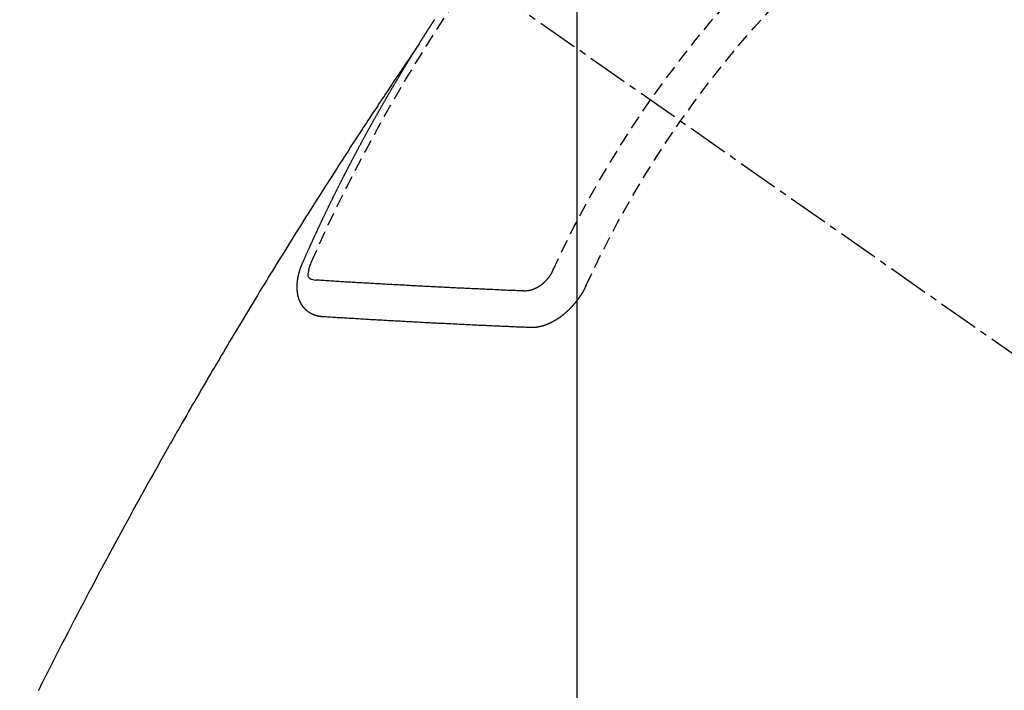
# Model space of a CAD drawing. Units: millimetres. Extents: x -109 to 26472, y -120 to 8847.
# Drawn here: x 16182 to 16200, y 6676 to 6688 of the extents above; entities that cross this region are included whole.
import ezdxf

# ---------------------------------------------------------------- set-up
doc = ezdxf.new("R2010")
doc.units = ezdxf.units.MM
doc.linetypes.add('CENTER2', pattern=[1.125, 0.75, -0.125, 0.125, -0.125])
doc.linetypes.add('HIDDEN', pattern=[0.375, 0.25, -0.125])
doc.layers.get('DEFPOINTS').update_dxf_attribs({"color": 146})
for name, color, linetype in [('150-機器', 8, 'Continuous'), ('160-文字', 254, 'Continuous'), ('166-寸法B', 11, 'Continuous')]:
    doc.layers.add(name, color=color, linetype=linetype)
doc.styles.add('KH001', font='txt')
doc.dimstyles.new('KH1xx015', dxfattribs={"dimscale": 10, "dimtxt": 3.8, "dimasz": 0.8, "dimexe": 0.3, "dimexo": 1.2, "dimgap": 0.5, "dimtad": 3, "dimdec": 1, "dimdsep": 46, "dimlunit": 6, "dimtxsty": 'KH001', "dimblk": 'DOT', "dimcen": 1, "dimdle": 1, "dimclrd": 256, "dimclre": 256, "dimclrt": 256, "dimadec": 0, "dimazin": 0, "dimtfac": 1, "dimtdec": 1, "dimtix": 1, "dimtmove": 2, "dimatfit": 3, "dimldrblk": 'CLOSEDBLANK', "dimfxl": 1, "dimtolj": 1, "dimtzin": 0, "dimlwd": -1, "dimlwe": -1, "dimarcsym": 0})
doc.dimstyles.new('KH1xx030', dxfattribs={"dimscale": 30, "dimtxt": 2, "dimasz": 0.6, "dimexe": 0.3, "dimexo": 1.2, "dimgap": 0.5, "dimtad": 3, "dimdec": 1, "dimdsep": 46, "dimlunit": 6, "dimtxsty": 'KH001', "dimblk": 'DOT', "dimcen": 1, "dimdle": 1, "dimclrd": 256, "dimclre": 256, "dimclrt": 256, "dimadec": 0, "dimazin": 0, "dimtfac": 1, "dimtdec": 1, "dimtix": 1, "dimtmove": 2, "dimatfit": 3, "dimldrblk": 'CLOSEDBLANK', "dimfxl": 1, "dimtolj": 1, "dimtzin": 0, "dimlwd": -1, "dimlwe": -1, "dimarcsym": 0})

# ---------------------------------------------------------------- blocks, each defined once
blk = doc.blocks.new('F402_H')
at = {"layer": '150-機器', "color": 13, "linetype": 'CENTER2'}
blk.add_line((0, 0), (-244.018, -170.863), dxfattribs=at)
at = {"layer": '150-機器', "color": 13, "linetype": 'HIDDEN'}
for points in [[(-217.087, -153.962), (-217.091, -153.956), (-217.095, -153.95), (-217.097, -153.945), (-217.101, -153.939), (-217.105, -153.933), (-217.109, -153.927), (-217.112, -153.922), (-217.116, -153.916), (-217.119, -153.91), (-217.123, -153.905), (-217.127, -153.9), (-217.13, -153.893), (-217.133, -153.888), (-217.137, -153.883), (-217.14, -153.876), (-217.144, -153.871), (-217.148, -153.866), (-217.151, -153.859), (-217.155, -153.854), (-217.159, -153.849), (-217.162, -153.842), (-217.166, -153.837), (-217.169, -153.832), (-217.172, -153.826), (-217.176, -153.82), (-217.18, -153.815), (-217.183, -153.809), (-217.187, -153.803), (-217.19, -153.798), (-217.194, -153.792), (-217.198, -153.786), (-217.201, -153.781), (-217.204, -153.775), (-217.208, -153.769), (-217.212, -153.763), (-217.215, -153.758), (-217.219, -153.752), (-217.223, -153.746), (-217.226, -153.742), (-217.229, -153.735), (-217.233, -153.73), (-217.237, -153.725), (-217.24, -153.718), (-217.244, -153.713), (-217.248, -153.707), (-217.252, -153.702), (-217.255, -153.696), (-217.259, -153.69), (-217.262, -153.685), (-217.265, -153.679), (-217.269, -153.673), (-217.273, -153.668), (-217.277, -153.662), (-217.28, -153.656), (-217.283, -153.651), (-217.287, -153.646), (-217.291, -153.639), (-217.295, -153.634), (-217.298, -153.629), (-217.302, -153.623), (-217.305, -153.617), (-217.309, -153.612), (-217.313, -153.606), (-217.317, -153.6), (-217.319, -153.595), (-217.323, -153.589), (-217.327, -153.583), (-217.331, -153.578), (-217.334, -153.572), (-217.338, -153.566), (-217.342, -153.561), (-217.345, -153.556), (-217.349, -153.55), (-217.353, -153.544), (-217.357, -153.538), (-217.36, -153.533), (-217.363, -153.527), (-217.367, -153.521), (-217.371, -153.516), (-217.375, -153.511)], [(-217.091, -153.956), (-217.048, -154.02), (-217.004, -154.085), (-216.961, -154.149), (-216.918, -154.213), (-216.888, -154.257), (-216.859, -154.301), (-216.829, -154.345), (-216.8, -154.389), (-216.783, -154.414), (-216.766, -154.439), (-216.749, -154.465), (-216.732, -154.49), (-216.715, -154.515), (-216.698, -154.54), (-216.681, -154.565), (-216.664, -154.59), (-216.651, -154.609), (-216.639, -154.628), (-216.626, -154.646), (-216.614, -154.665), (-216.588, -154.703), (-216.563, -154.741), (-216.538, -154.779), (-216.512, -154.817), (-216.5, -154.836), (-216.487, -154.855), (-216.474, -154.874), (-216.462, -154.893), (-216.445, -154.918), (-216.428, -154.943), (-216.412, -154.968), (-216.395, -154.993), (-216.378, -155.019), (-216.362, -155.044), (-216.345, -155.07), (-216.328, -155.095), (-216.291, -155.152), (-216.253, -155.209), (-216.216, -155.265), (-216.178, -155.322), (-216.149, -155.366), (-216.12, -155.411), (-216.091, -155.455), (-216.062, -155.499), (-216.041, -155.532), (-216.02, -155.564), (-215.998, -155.597), (-215.977, -155.629), (-215.928, -155.704), (-215.879, -155.779), (-215.83, -155.854), (-215.782, -155.93), (-215.728, -156.012), (-215.675, -156.095), (-215.622, -156.178), (-215.569, -156.26), (-215.52, -156.337), (-215.471, -156.413), (-215.422, -156.489), (-215.373, -156.565), (-215.312, -156.661), (-215.251, -156.756), (-215.19, -156.852), (-215.13, -156.948), (-215.09, -157.012), (-215.049, -157.075), (-215.009, -157.139), (-214.969, -157.203), (-214.925, -157.273), (-214.881, -157.344), (-214.837, -157.414), (-214.793, -157.484), (-214.749, -157.554), (-214.706, -157.625), (-214.662, -157.695), (-214.618, -157.766), (-214.571, -157.842), (-214.523, -157.919), (-214.476, -157.996), (-214.429, -158.073), (-214.393, -158.13), (-214.358, -158.188), (-214.322, -158.245), (-214.287, -158.303), (-214.244, -158.374), (-214.2, -158.444), (-214.157, -158.515), (-214.115, -158.586), (-214.072, -158.656), (-214.029, -158.727), (-213.986, -158.797), (-213.944, -158.868), (-213.901, -158.938), (-213.859, -159.009), (-213.816, -159.08), (-213.774, -159.15), (-213.731, -159.221), (-213.689, -159.292), (-213.647, -159.363), (-213.605, -159.434), (-213.566, -159.498), (-213.528, -159.563), (-213.49, -159.627), (-213.452, -159.691), (-213.422, -159.743), (-213.391, -159.794), (-213.361, -159.845), (-213.33, -159.897), (-213.292, -159.961), (-213.255, -160.025), (-213.217, -160.09), (-213.179, -160.154), (-213.134, -160.231), (-213.089, -160.309), (-213.044, -160.386), (-212.999, -160.464), (-212.962, -160.528), (-212.924, -160.593), (-212.887, -160.657), (-212.85, -160.722), (-212.809, -160.793), (-212.769, -160.864), (-212.728, -160.935), (-212.687, -161.006), (-212.662, -161.051), (-212.636, -161.096), (-212.61, -161.141), (-212.584, -161.186), (-212.559, -161.232), (-212.533, -161.277), (-212.507, -161.322), (-212.482, -161.368), (-212.409, -161.497), (-212.336, -161.626), (-212.263, -161.755), (-212.191, -161.884), (-212.14, -161.975), (-212.09, -162.065), (-212.04, -162.156), (-211.989, -162.246), (-211.911, -162.388), (-211.833, -162.531), (-211.754, -162.673), (-211.676, -162.815), (-211.603, -162.951), (-211.529, -163.086), (-211.456, -163.222), (-211.383, -163.358), (-211.337, -163.442), (-211.292, -163.526), (-211.247, -163.61), (-211.202, -163.694), (-211.154, -163.785), (-211.106, -163.875), (-211.058, -163.966), (-211.01, -164.057), (-210.959, -164.154), (-210.909, -164.251), (-210.858, -164.347), (-210.807, -164.444), (-210.747, -164.56), (-210.686, -164.677), (-210.626, -164.793), (-210.566, -164.909), (-210.509, -165.019), (-210.453, -165.129), (-210.396, -165.239), (-210.34, -165.349), (-210.298, -165.433), (-210.255, -165.517), (-210.213, -165.601), (-210.17, -165.685), (-210.141, -165.743), (-210.112, -165.801), (-210.083, -165.859)], [(-214.943, -157.995), (-214.948, -157.985), (-214.951, -157.977), (-214.955, -157.968), (-214.958, -157.96), (-214.962, -157.952), (-214.967, -157.943), (-214.97, -157.934), (-214.974, -157.926), (-214.977, -157.917), (-214.981, -157.909), (-214.985, -157.9), (-214.989, -157.891), (-214.993, -157.883), (-214.996, -157.874), (-215, -157.866), (-215.004, -157.857), (-215.008, -157.849), (-215.011, -157.84), (-215.015, -157.832), (-215.019, -157.822), (-215.023, -157.814), (-215.027, -157.806), (-215.03, -157.797), (-215.034, -157.789), (-215.039, -157.78), (-215.042, -157.772), (-215.046, -157.763), (-215.049, -157.755), (-215.053, -157.745), (-215.058, -157.737), (-215.061, -157.729), (-215.065, -157.72), (-215.068, -157.712), (-215.073, -157.703), (-215.077, -157.695), (-215.08, -157.686), (-215.084, -157.678), (-215.089, -157.669), (-215.092, -157.66), (-215.096, -157.652), (-215.1, -157.644), (-215.104, -157.635), (-215.108, -157.626), (-215.111, -157.618), (-215.116, -157.61), (-215.12, -157.601), (-215.123, -157.592), (-215.127, -157.584), (-215.132, -157.575), (-215.135, -157.566), (-215.139, -157.558), (-215.143, -157.55), (-215.147, -157.541), (-215.15, -157.532), (-215.155, -157.524), (-215.158, -157.516), (-215.162, -157.506), (-215.167, -157.498), (-215.17, -157.49), (-215.174, -157.481), (-215.179, -157.473), (-215.182, -157.464), (-215.186, -157.456), (-215.191, -157.447), (-215.194, -157.438), (-215.198, -157.43), (-215.203, -157.421), (-215.206, -157.413), (-215.21, -157.404), (-215.214, -157.396), (-215.218, -157.387), (-215.222, -157.378), (-215.226, -157.371), (-215.23, -157.361), (-215.234, -157.353), (-215.238, -157.345), (-215.242, -157.335), (-215.246, -157.328), (-215.25, -157.319), (-215.253, -157.311), (-215.258, -157.302), (-215.262, -157.293), (-215.266, -157.285), (-215.27, -157.276), (-215.274, -157.268), (-215.278, -157.26), (-215.282, -157.25), (-215.286, -157.242), (-215.29, -157.234), (-215.294, -157.225), (-215.298, -157.217), (-215.302, -157.208), (-215.307, -157.199), (-215.31, -157.191), (-215.315, -157.183), (-215.319, -157.174), (-215.322, -157.165), (-215.326, -157.157), (-215.331, -157.148), (-215.335, -157.14), (-215.338, -157.132), (-215.343, -157.123), (-215.347, -157.114), (-215.35, -157.106), (-215.355, -157.097), (-215.359, -157.089), (-215.363, -157.081), (-215.367, -157.071), (-215.371, -157.063), (-215.375, -157.055), (-215.38, -157.046), (-215.383, -157.038), (-215.388, -157.029), (-215.392, -157.02), (-215.396, -157.013), (-215.4, -157.003), (-215.405, -156.995), (-215.408, -156.987), (-215.413, -156.978), (-215.417, -156.97), (-215.421, -156.962), (-215.425, -156.952), (-215.429, -156.944), (-215.433, -156.935), (-215.438, -156.927), (-215.441, -156.919), (-215.446, -156.91), (-215.45, -156.901), (-215.454, -156.893), (-215.458, -156.884), (-215.462, -156.876), (-215.466, -156.867), (-215.471, -156.859), (-215.474, -156.851), (-215.479, -156.842), (-215.483, -156.833), (-215.488, -156.825), (-215.491, -156.816), (-215.495, -156.808), (-215.5, -156.799), (-215.504, -156.791), (-215.509, -156.782), (-215.512, -156.774), (-215.517, -156.766), (-215.521, -156.756), (-215.525, -156.748), (-215.529, -156.739), (-215.533, -156.731), (-215.538, -156.723), (-215.542, -156.714), (-215.546, -156.706), (-215.55, -156.697), (-215.555, -156.689), (-215.559, -156.681), (-215.563, -156.672), (-215.567, -156.664), (-215.571, -156.654), (-215.576, -156.646), (-215.58, -156.638), (-215.584, -156.629), (-215.589, -156.621), (-215.593, -156.612), (-215.597, -156.604), (-215.602, -156.595), (-215.605, -156.587), (-215.61, -156.579), (-215.614, -156.57), (-215.618, -156.562), (-215.623, -156.553), (-215.627, -156.544), (-215.631, -156.536), (-215.636, -156.528), (-215.639, -156.519), (-215.644, -156.51), (-215.649, -156.503), (-215.653, -156.493), (-215.657, -156.485), (-215.662, -156.477), (-215.665, -156.468), (-215.67, -156.459), (-215.675, -156.451), (-215.678, -156.443), (-215.683, -156.434), (-215.687, -156.426), (-215.691, -156.417), (-215.696, -156.409), (-215.701, -156.4), (-215.704, -156.392), (-215.709, -156.383), (-215.713, -156.375), (-215.718, -156.366), (-215.722, -156.358), (-215.726, -156.35), (-215.73, -156.341), (-215.735, -156.333), (-215.74, -156.324), (-215.744, -156.316), (-215.748, -156.307), (-215.752, -156.299), (-215.757, -156.29), (-215.761, -156.282), (-215.766, -156.273), (-215.77, -156.265), (-215.775, -156.256), (-215.778, -156.248), (-215.783, -156.239), (-215.788, -156.231), (-215.792, -156.223), (-215.796, -156.214), (-215.8, -156.206), (-215.805, -156.197), (-215.81, -156.189), (-215.814, -156.18), (-215.818, -156.172), (-215.823, -156.163), (-215.827, -156.155), (-215.831, -156.146), (-215.836, -156.138), (-215.841, -156.129), (-215.845, -156.121), (-215.849, -156.112), (-215.853, -156.104), (-215.858, -156.095), (-215.863, -156.087), (-215.867, -156.079), (-215.871, -156.07), (-215.876, -156.061), (-215.88, -156.054), (-215.885, -156.045), (-215.889, -156.037), (-215.893, -156.028), (-215.898, -156.02), (-215.903, -156.011), (-215.907, -156.003), (-215.912, -155.994), (-215.915, -155.986), (-215.92, -155.977), (-215.925, -155.969), (-215.93, -155.96), (-215.934, -155.952), (-215.939, -155.944), (-215.942, -155.935), (-215.947, -155.926), (-215.952, -155.918), (-215.957, -155.91), (-215.961, -155.902), (-215.966, -155.893), (-215.97, -155.884), (-215.974, -155.876), (-215.979, -155.867), (-215.983, -155.859), (-215.988, -155.85), (-215.993, -155.842), (-215.998, -155.834), (-216.002, -155.826), (-216.006, -155.817), (-216.01, -155.809), (-216.015, -155.8), (-216.02, -155.792), (-216.024, -155.783), (-216.029, -155.775), (-216.034, -155.767), (-216.038, -155.759), (-216.043, -155.75), (-216.047, -155.741), (-216.051, -155.733), (-216.056, -155.724), (-216.061, -155.716), (-216.065, -155.707), (-216.07, -155.699), (-216.075, -155.691), (-216.079, -155.683), (-216.084, -155.674), (-216.088, -155.666), (-216.093, -155.657), (-216.098, -155.648), (-216.102, -155.64), (-216.106, -155.631), (-216.111, -155.623), (-216.116, -155.615), (-216.12, -155.607), (-216.125, -155.598), (-216.129, -155.59), (-216.134, -155.581), (-216.139, -155.572), (-216.143, -155.565), (-216.148, -155.556), (-216.153, -155.548), (-216.158, -155.539), (-216.162, -155.531), (-216.167, -155.522), (-216.171, -155.515), (-216.176, -155.506), (-216.181, -155.497), (-216.185, -155.489), (-216.19, -155.48), (-216.194, -155.472), (-216.199, -155.464), (-216.204, -155.456), (-216.209, -155.447), (-216.214, -155.438), (-216.218, -155.43), (-216.223, -155.422), (-216.227, -155.414), (-216.232, -155.405), (-216.236, -155.397), (-216.241, -155.388), (-216.246, -155.38), (-216.25, -155.372), (-216.255, -155.363), (-216.26, -155.355), (-216.265, -155.346), (-216.269, -155.338), (-216.274, -155.33), (-216.279, -155.321), (-216.283, -155.313), (-216.288, -155.304), (-216.292, -155.296), (-216.297, -155.287), (-216.302, -155.279), (-216.306, -155.271), (-216.312, -155.263), (-216.317, -155.255), (-216.321, -155.246), (-216.326, -155.237), (-216.331, -155.229), (-216.336, -155.221), (-216.34, -155.213), (-216.345, -155.204), (-216.35, -155.195), (-216.354, -155.187), (-216.359, -155.179), (-216.363, -155.171), (-216.369, -155.162), (-216.374, -155.154), (-216.378, -155.146), (-216.383, -155.137), (-216.387, -155.129), (-216.392, -155.12), (-216.397, -155.112), (-216.402, -155.104), (-216.406, -155.095), (-216.412, -155.088), (-216.417, -155.079), (-216.421, -155.07), (-216.426, -155.062), (-216.431, -155.053), (-216.435, -155.046), (-216.44, -155.037), (-216.446, -155.029), (-216.45, -155.021), (-216.455, -155.012), (-216.46, -155.003), (-216.464, -154.995), (-216.469, -154.987), (-216.473, -154.979), (-216.479, -154.97), (-216.484, -154.962), (-216.488, -154.954), (-216.493, -154.945), (-216.498, -154.937), (-216.502, -154.928), (-216.508, -154.92), (-216.512, -154.912), (-216.517, -154.904), (-216.522, -154.895), (-216.527, -154.887), (-216.532, -154.879), (-216.537, -154.871), (-216.542, -154.862), (-216.546, -154.853), (-216.551, -154.845), (-216.557, -154.837), (-216.561, -154.828), (-216.566, -154.82), (-216.571, -154.812), (-216.576, -154.804), (-216.581, -154.796), (-216.586, -154.787), (-216.59, -154.779), (-216.595, -154.77), (-216.601, -154.762), (-216.605, -154.754), (-216.61, -154.745), (-216.615, -154.737), (-216.62, -154.729), (-216.625, -154.721), (-216.63, -154.712), (-216.634, -154.704), (-216.64, -154.696), (-216.644, -154.688), (-216.649, -154.679), (-216.654, -154.67), (-216.659, -154.663), (-216.664, -154.654), (-216.669, -154.645), (-216.674, -154.638), (-216.679, -154.629), (-216.684, -154.621), (-216.688, -154.613), (-216.694, -154.605), (-216.699, -154.596), (-216.703, -154.588), (-216.709, -154.58), (-216.714, -154.571), (-216.718, -154.563), (-216.723, -154.554), (-216.728, -154.547), (-216.733, -154.538), (-216.738, -154.529), (-216.743, -154.522), (-216.748, -154.513), (-216.753, -154.505), (-216.758, -154.497), (-216.763, -154.489), (-216.768, -154.48), (-216.773, -154.472), (-216.778, -154.464), (-216.783, -154.455), (-216.788, -154.448), (-216.793, -154.439), (-216.798, -154.43), (-216.803, -154.423), (-216.808, -154.414), (-216.813, -154.405), (-216.818, -154.398), (-216.823, -154.389), (-216.828, -154.381), (-216.833, -154.373), (-216.838, -154.364), (-216.843, -154.356), (-216.848, -154.348), (-216.853, -154.34), (-216.858, -154.331), (-216.863, -154.323), (-216.868, -154.315), (-216.873, -154.307), (-216.878, -154.299), (-216.883, -154.29), (-216.888, -154.282), (-216.893, -154.274), (-216.898, -154.266), (-216.904, -154.257), (-216.908, -154.25), (-216.913, -154.241), (-216.919, -154.233), (-216.923, -154.225), (-216.929, -154.216), (-216.934, -154.208), (-216.94, -154.2), (-216.944, -154.192), (-216.949, -154.183), (-216.955, -154.175), (-216.959, -154.167), (-216.965, -154.159), (-216.97, -154.15), (-216.975, -154.143), (-216.98, -154.134), (-216.985, -154.126), (-216.99, -154.118), (-216.995, -154.11), (-217, -154.101), (-217.005, -154.093), (-217.01, -154.085), (-217.015, -154.076), (-217.02, -154.069), (-217.025, -154.06), (-217.031, -154.052), (-217.036, -154.043), (-217.041, -154.036), (-217.046, -154.027), (-217.052, -154.019), (-217.056, -154.011), (-217.062, -154.003), (-217.067, -153.994), (-217.072, -153.987), (-217.077, -153.978), (-217.082, -153.97), (-217.087, -153.962)], [(-215.31, -158.977), (-215.308, -158.977), (-215.306, -158.976), (-215.303, -158.976), (-215.301, -158.976), (-215.298, -158.976), (-215.295, -158.975), (-215.293, -158.975), (-215.291, -158.975), (-215.288, -158.975), (-215.286, -158.975), (-215.284, -158.974), (-215.281, -158.974), (-215.279, -158.973), (-215.276, -158.973), (-215.274, -158.973), (-215.271, -158.973), (-215.269, -158.973), (-215.266, -158.972), (-215.264, -158.971), (-215.262, -158.971), (-215.26, -158.971), (-215.257, -158.971), (-215.255, -158.97), (-215.252, -158.969), (-215.249, -158.97), (-215.247, -158.969), (-215.245, -158.969), (-215.243, -158.969), (-215.24, -158.968), (-215.237, -158.968), (-215.235, -158.967), (-215.233, -158.967), (-215.231, -158.966), (-215.229, -158.965), (-215.226, -158.965), (-215.224, -158.964), (-215.222, -158.964), (-215.22, -158.964), (-215.217, -158.963), (-215.214, -158.962), (-215.213, -158.961), (-215.211, -158.961), (-215.208, -158.961), (-215.205, -158.96), (-215.203, -158.959), (-215.201, -158.958), (-215.199, -158.958), (-215.197, -158.958), (-215.194, -158.957), (-215.192, -158.955), (-215.19, -158.955), (-215.188, -158.955), (-215.185, -158.954), (-215.183, -158.953), (-215.181, -158.952), (-215.179, -158.952), (-215.176, -158.95), (-215.174, -158.95), (-215.173, -158.949), (-215.17, -158.949), (-215.167, -158.948), (-215.166, -158.947), (-215.164, -158.946), (-215.162, -158.945), (-215.159, -158.944), (-215.157, -158.944), (-215.155, -158.943), (-215.153, -158.942), (-215.15, -158.941), (-215.148, -158.94), (-215.147, -158.939), (-215.144, -158.939), (-215.142, -158.937), (-215.14, -158.937), (-215.138, -158.936), (-215.136, -158.935), (-215.133, -158.934), (-215.132, -158.933), (-215.13, -158.932), (-215.128, -158.931), (-215.125, -158.93), (-215.123, -158.929), (-215.122, -158.928), (-215.119, -158.928), (-215.117, -158.926), (-215.115, -158.925), (-215.113, -158.924), (-215.111, -158.923), (-215.109, -158.921), (-215.107, -158.921), (-215.105, -158.92), (-215.104, -158.919), (-215.101, -158.917), (-215.099, -158.917), (-215.097, -158.916), (-215.096, -158.915), (-215.093, -158.913), (-215.091, -158.912), (-215.089, -158.911), (-215.088, -158.91), (-215.085, -158.908), (-215.084, -158.907), (-215.082, -158.906), (-215.08, -158.906), (-215.077, -158.904), (-215.076, -158.903), (-215.074, -158.902), (-215.072, -158.901), (-215.07, -158.899), (-215.068, -158.898), (-215.067, -158.897), (-215.064, -158.895), (-215.063, -158.894), (-215.061, -158.893), (-215.059, -158.892), (-215.057, -158.89), (-215.055, -158.889), (-215.054, -158.888), (-215.052, -158.886), (-215.05, -158.885), (-215.048, -158.884), (-215.046, -158.882), (-215.045, -158.881), (-215.042, -158.88), (-215.041, -158.878), (-215.039, -158.877), (-215.037, -158.876), (-215.035, -158.874), (-215.034, -158.872), (-215.032, -158.871), (-215.031, -158.87), (-215.028, -158.868), (-215.026, -158.867), (-215.025, -158.865), (-215.024, -158.864), (-215.021, -158.862), (-215.02, -158.861), (-215.018, -158.86), (-215.017, -158.858), (-215.015, -158.856), (-215.013, -158.855), (-215.011, -158.854), (-215.01, -158.852), (-215.008, -158.851), (-215.006, -158.849), (-215.005, -158.847), (-215.003, -158.846), (-215.001, -158.845), (-215, -158.843), (-214.998, -158.841), (-214.997, -158.84), (-214.995, -158.838), (-214.993, -158.837), (-214.992, -158.835), (-214.99, -158.834), (-214.989, -158.832), (-214.987, -158.83), (-214.986, -158.828), (-214.984, -158.827), (-214.983, -158.826), (-214.981, -158.823), (-214.979, -158.822), (-214.978, -158.82), (-214.976, -158.819), (-214.975, -158.817), (-214.973, -158.814), (-214.972, -158.813), (-214.971, -158.811), (-214.969, -158.81), (-214.967, -158.808), (-214.966, -158.806), (-214.965, -158.804), (-214.963, -158.802), (-214.962, -158.801), (-214.96, -158.799), (-214.959, -158.797), (-214.957, -158.796), (-214.956, -158.794), (-214.955, -158.792), (-214.953, -158.79), (-214.952, -158.788), (-214.951, -158.786), (-214.949, -158.784), (-214.948, -158.783), (-214.947, -158.781), (-214.945, -158.779), (-214.944, -158.777), (-214.942, -158.775), (-214.941, -158.773), (-214.94, -158.772), (-214.938, -158.769), (-214.937, -158.767), (-214.936, -158.765), (-214.934, -158.764), (-214.933, -158.762), (-214.932, -158.76), (-214.93, -158.757), (-214.929, -158.755), (-214.928, -158.754), (-214.927, -158.752), (-214.926, -158.75), (-214.925, -158.748), (-214.924, -158.746), (-214.922, -158.743), (-214.921, -158.741), (-214.92, -158.739), (-214.919, -158.737), (-214.918, -158.735), (-214.917, -158.733), (-214.916, -158.731), (-214.915, -158.729), (-214.913, -158.727), (-214.912, -158.725), (-214.911, -158.723), (-214.91, -158.721), (-214.909, -158.719), (-214.908, -158.717), (-214.907, -158.714), (-214.906, -158.712), (-214.905, -158.71), (-214.904, -158.708), (-214.902, -158.706), (-214.901, -158.704), (-214.9, -158.701), (-214.899, -158.699), (-214.898, -158.697), (-214.897, -158.695), (-214.897, -158.692), (-214.896, -158.691), (-214.895, -158.689), (-214.894, -158.687), (-214.893, -158.684), (-214.892, -158.682), (-214.891, -158.68), (-214.891, -158.677), (-214.889, -158.675), (-214.888, -158.673), (-214.887, -158.67), (-214.886, -158.668), (-214.886, -158.665), (-214.884, -158.663), (-214.883, -158.661), (-214.883, -158.658), (-214.882, -158.656), (-214.881, -158.654), (-214.88, -158.652), (-214.88, -158.649), (-214.879, -158.647), (-214.878, -158.644), (-214.877, -158.642), (-214.877, -158.639), (-214.876, -158.638), (-214.875, -158.635), (-214.874, -158.633), (-214.874, -158.631), (-214.873, -158.629), (-214.873, -158.626), (-214.872, -158.624), (-214.871, -158.621), (-214.871, -158.618), (-214.87, -158.616), (-214.869, -158.614), (-214.869, -158.611), (-214.868, -158.609), (-214.867, -158.606), (-214.867, -158.603), (-214.866, -158.601), (-214.865, -158.599), (-214.865, -158.596), (-214.864, -158.594), (-214.864, -158.592), (-214.863, -158.589), (-214.863, -158.586), (-214.862, -158.584), (-214.861, -158.581), (-214.861, -158.579), (-214.86, -158.576), (-214.859, -158.574), (-214.86, -158.572), (-214.859, -158.569), (-214.859, -158.566), (-214.858, -158.563), (-214.858, -158.56), (-214.857, -158.558), (-214.856, -158.556), (-214.857, -158.554), (-214.856, -158.551), (-214.856, -158.548), (-214.855, -158.545), (-214.855, -158.542), (-214.854, -158.54), (-214.854, -158.537), (-214.854, -158.535), (-214.853, -158.532), (-214.853, -158.529), (-214.852, -158.526), (-214.853, -158.524), (-214.852, -158.521), (-214.852, -158.519), (-214.851, -158.516), (-214.852, -158.514), (-214.851, -158.511), (-214.851, -158.508), (-214.85, -158.505), (-214.85, -158.503), (-214.85, -158.5), (-214.85, -158.497), (-214.849, -158.495), (-214.849, -158.492), (-214.849, -158.49), (-214.848, -158.487), (-214.849, -158.485), (-214.849, -158.481), (-214.848, -158.478), (-214.848, -158.476), (-214.848, -158.473), (-214.848, -158.471), (-214.847, -158.468), (-214.848, -158.465), (-214.848, -158.462), (-214.847, -158.459), (-214.847, -158.457), (-214.847, -158.454), (-214.847, -158.451), (-214.847, -158.448), (-214.847, -158.446), (-214.846, -158.443), (-214.847, -158.44), (-214.847, -158.437), (-214.847, -158.435), (-214.847, -158.432), (-214.847, -158.428), (-214.847, -158.426), (-214.846, -158.424), (-214.847, -158.42), (-214.847, -158.418), (-214.846, -158.415), (-214.847, -158.412), (-214.847, -158.409), (-214.847, -158.407), (-214.847, -158.403), (-214.848, -158.401), (-214.847, -158.398), (-214.847, -158.395), (-214.847, -158.393), (-214.848, -158.389), (-214.848, -158.387), (-214.847, -158.384), (-214.848, -158.381), (-214.848, -158.378), (-214.849, -158.375), (-214.848, -158.372), (-214.849, -158.369), (-214.849, -158.367), (-214.85, -158.364), (-214.849, -158.361), (-214.85, -158.358), (-214.849, -158.355), (-214.85, -158.352), (-214.851, -158.35), (-214.851, -158.346), (-214.851, -158.344), (-214.851, -158.34), (-214.851, -158.338), (-214.852, -158.335), (-214.852, -158.332), (-214.852, -158.329), (-214.853, -158.326), (-214.853, -158.324), (-214.853, -158.32), (-214.854, -158.318), (-214.854, -158.314), (-214.854, -158.312), (-214.855, -158.309), (-214.855, -158.305), (-214.855, -158.303), (-214.856, -158.3), (-214.856, -158.296), (-214.857, -158.294), (-214.858, -158.291), (-214.858, -158.288), (-214.858, -158.285), (-214.859, -158.282), (-214.859, -158.279), (-214.859, -158.277), (-214.86, -158.274), (-214.86, -158.27), (-214.861, -158.268), (-214.861, -158.265), (-214.862, -158.262), (-214.862, -158.258), (-214.863, -158.256), (-214.864, -158.253), (-214.864, -158.249), (-214.865, -158.246), (-214.865, -158.244), (-214.866, -158.241), (-214.867, -158.238), (-214.867, -158.234), (-214.868, -158.231), (-214.868, -158.229), (-214.869, -158.226), (-214.869, -158.223), (-214.87, -158.22), (-214.871, -158.217), (-214.871, -158.214), (-214.872, -158.211), (-214.873, -158.208), (-214.873, -158.205), (-214.874, -158.202), (-214.875, -158.199), (-214.876, -158.196), (-214.876, -158.193), (-214.877, -158.19), (-214.878, -158.187), (-214.878, -158.184), (-214.879, -158.181), (-214.88, -158.178), (-214.881, -158.175), (-214.882, -158.172), (-214.882, -158.169), (-214.883, -158.166), (-214.884, -158.163), (-214.885, -158.16), (-214.886, -158.157), (-214.886, -158.154), (-214.887, -158.151), (-214.888, -158.148), (-214.889, -158.145), (-214.89, -158.142), (-214.891, -158.139), (-214.891, -158.136), (-214.892, -158.133), (-214.893, -158.13), (-214.895, -158.127), (-214.895, -158.124), (-214.896, -158.121), (-214.897, -158.118), (-214.898, -158.115), (-214.899, -158.112), (-214.9, -158.109), (-214.901, -158.106), (-214.902, -158.103), (-214.903, -158.1), (-214.903, -158.097), (-214.905, -158.093), (-214.906, -158.09), (-214.907, -158.087), (-214.908, -158.085), (-214.909, -158.082), (-214.91, -158.079), (-214.911, -158.076), (-214.912, -158.073), (-214.913, -158.069), (-214.915, -158.067), (-214.916, -158.063), (-214.917, -158.06), (-214.918, -158.057), (-214.919, -158.054), (-214.921, -158.052), (-214.921, -158.049), (-214.922, -158.046), (-214.924, -158.042), (-214.926, -158.039), (-214.926, -158.036), (-214.927, -158.033), (-214.928, -158.03), (-214.93, -158.028), (-214.931, -158.024), (-214.932, -158.021), (-214.933, -158.018), (-214.935, -158.015), (-214.936, -158.012), (-214.937, -158.009), (-214.938, -158.006), (-214.94, -158.003), (-214.941, -158), (-214.942, -157.997), (-214.943, -157.995)], [(-215.106, -157.969), (-215.098, -157.988), (-215.091, -158.008), (-215.083, -158.028), (-215.076, -158.049), (-215.072, -158.061), (-215.068, -158.074), (-215.064, -158.087), (-215.061, -158.1), (-215.057, -158.119), (-215.054, -158.137), (-215.051, -158.157), (-215.048, -158.176), (-215.045, -158.189), (-215.043, -158.201), (-215.043, -158.213), (-215.044, -158.225), (-215.049, -158.238), (-215.058, -158.249), (-215.068, -158.26), (-215.08, -158.269), (-215.106, -158.283), (-215.133, -158.293), (-215.162, -158.299), (-215.191, -158.303)], [(-219.547, -158.129), (-219.544, -158.132), (-219.543, -158.136), (-219.542, -158.139), (-219.54, -158.142), (-219.538, -158.146), (-219.536, -158.149), (-219.535, -158.152), (-219.534, -158.156), (-219.531, -158.16), (-219.53, -158.162), (-219.528, -158.166), (-219.526, -158.169), (-219.524, -158.173), (-219.522, -158.176), (-219.521, -158.179), (-219.519, -158.183), (-219.517, -158.186), (-219.515, -158.19), (-219.513, -158.193), (-219.511, -158.195), (-219.509, -158.199), (-219.507, -158.202), (-219.505, -158.206), (-219.503, -158.209), (-219.501, -158.212), (-219.498, -158.216), (-219.497, -158.218), (-219.495, -158.222), (-219.493, -158.225), (-219.49, -158.228), (-219.488, -158.232), (-219.486, -158.235), (-219.484, -158.238), (-219.482, -158.241), (-219.48, -158.244), (-219.477, -158.247), (-219.475, -158.25), (-219.473, -158.254), (-219.47, -158.256), (-219.467, -158.26), (-219.465, -158.263), (-219.463, -158.265), (-219.461, -158.269), (-219.459, -158.272), (-219.456, -158.275), (-219.453, -158.278), (-219.451, -158.281), (-219.448, -158.284), (-219.446, -158.286), (-219.444, -158.29), (-219.441, -158.292), (-219.439, -158.296), (-219.436, -158.299), (-219.433, -158.302), (-219.431, -158.305), (-219.428, -158.307), (-219.426, -158.31), (-219.423, -158.313), (-219.421, -158.316), (-219.418, -158.319), (-219.415, -158.322), (-219.413, -158.324), (-219.41, -158.326), (-219.407, -158.33), (-219.404, -158.332), (-219.401, -158.335), (-219.399, -158.338), (-219.396, -158.34), (-219.393, -158.343), (-219.39, -158.346), (-219.388, -158.348), (-219.385, -158.351), (-219.382, -158.353), (-219.379, -158.356), (-219.377, -158.358), (-219.373, -158.361), (-219.371, -158.364), (-219.368, -158.367), (-219.366, -158.369), (-219.362, -158.371), (-219.359, -158.374), (-219.357, -158.376), (-219.354, -158.379), (-219.351, -158.381), (-219.348, -158.383), (-219.345, -158.386), (-219.342, -158.387), (-219.338, -158.39), (-219.335, -158.393), (-219.333, -158.394), (-219.33, -158.397), (-219.327, -158.399), (-219.323, -158.401), (-219.32, -158.404), (-219.318, -158.406), (-219.314, -158.408), (-219.311, -158.41), (-219.308, -158.412), (-219.305, -158.414), (-219.302, -158.416), (-219.299, -158.418), (-219.295, -158.42), (-219.293, -158.422), (-219.289, -158.424), (-219.286, -158.426), (-219.283, -158.428), (-219.28, -158.43), (-219.276, -158.432), (-219.274, -158.433), (-219.27, -158.436), (-219.267, -158.437), (-219.263, -158.44), (-219.26, -158.441), (-219.258, -158.443), (-219.254, -158.444), (-219.25, -158.446), (-219.248, -158.448), (-219.244, -158.449), (-219.241, -158.451), (-219.237, -158.453), (-219.235, -158.455), (-219.231, -158.456), (-219.228, -158.457), (-219.225, -158.459), (-219.221, -158.46), (-219.218, -158.461), (-219.215, -158.463), (-219.211, -158.465), (-219.208, -158.467), (-219.205, -158.468), (-219.201, -158.469), (-219.198, -158.47), (-219.195, -158.472), (-219.191, -158.473), (-219.189, -158.474), (-219.185, -158.475), (-219.182, -158.476), (-219.178, -158.477), (-219.175, -158.479), (-219.172, -158.48), (-219.168, -158.481), (-219.166, -158.482), (-219.162, -158.483), (-219.159, -158.484), (-219.155, -158.485), (-219.152, -158.486), (-219.149, -158.487), (-219.145, -158.488), (-219.143, -158.489), (-219.139, -158.49), (-219.136, -158.49), (-219.132, -158.491), (-219.129, -158.493), (-219.126, -158.493), (-219.122, -158.494), (-219.119, -158.494), (-219.116, -158.496), (-219.113, -158.496), (-219.109, -158.496), (-219.106, -158.497), (-219.103, -158.498), (-219.1, -158.498), (-219.096, -158.499), (-219.094, -158.5), (-219.09, -158.5), (-219.087, -158.5), (-219.084, -158.501), (-219.08, -158.501), (-219.077, -158.502), (-219.074, -158.502), (-219.071, -158.502), (-219.068, -158.503), (-219.065, -158.503), (-219.062, -158.503), (-219.058, -158.503), (-219.056, -158.503), (-219.052, -158.503), (-219.049, -158.504), (-219.046, -158.504), (-219.043, -158.503), (-219.041, -158.504), (-219.037, -158.504), (-219.034, -158.504), (-219.031, -158.503), (-219.028, -158.504), (-219.025, -158.504), (-219.023, -158.504), (-219.019, -158.503), (-219.016, -158.503), (-219.013, -158.503), (-219.01, -158.502)], [(-220.167, -158.391), (-220.166, -158.394), (-220.164, -158.398), (-220.162, -158.401), (-220.161, -158.404), (-220.159, -158.407), (-220.158, -158.411), (-220.156, -158.413), (-220.155, -158.416), (-220.153, -158.42), (-220.152, -158.423), (-220.151, -158.426), (-220.149, -158.429), (-220.147, -158.433), (-220.146, -158.435), (-220.144, -158.439), (-220.142, -158.441), (-220.141, -158.445), (-220.139, -158.448), (-220.138, -158.452), (-220.136, -158.454), (-220.135, -158.458), (-220.133, -158.46), (-220.131, -158.464), (-220.13, -158.467), (-220.128, -158.47), (-220.127, -158.473), (-220.124, -158.476), (-220.123, -158.479), (-220.121, -158.482), (-220.12, -158.485), (-220.118, -158.489), (-220.116, -158.491), (-220.115, -158.495), (-220.113, -158.497), (-220.111, -158.501), (-220.11, -158.504), (-220.107, -158.507), (-220.105, -158.51), (-220.104, -158.513), (-220.102, -158.517), (-220.1, -158.519), (-220.099, -158.523), (-220.097, -158.525), (-220.095, -158.529), (-220.093, -158.531), (-220.092, -158.535), (-220.089, -158.538), (-220.088, -158.541), (-220.085, -158.544), (-220.084, -158.546), (-220.082, -158.55), (-220.08, -158.553), (-220.078, -158.556), (-220.076, -158.559), (-220.074, -158.562), (-220.073, -158.565), (-220.071, -158.568), (-220.069, -158.571), (-220.066, -158.574), (-220.065, -158.577), (-220.062, -158.58), (-220.061, -158.583), (-220.059, -158.586), (-220.057, -158.59), (-220.055, -158.592), (-220.053, -158.595), (-220.051, -158.598), (-220.049, -158.601), (-220.047, -158.604), (-220.045, -158.607), (-220.043, -158.61), (-220.041, -158.613), (-220.039, -158.616), (-220.037, -158.618), (-220.035, -158.622), (-220.032, -158.625), (-220.031, -158.627), (-220.028, -158.631), (-220.026, -158.634), (-220.024, -158.636), (-220.022, -158.64), (-220.02, -158.642), (-220.018, -158.645), (-220.016, -158.649), (-220.014, -158.651), (-220.012, -158.654), (-220.01, -158.657), (-220.008, -158.66), (-220.005, -158.663), (-220.004, -158.666), (-220.001, -158.668), (-219.999, -158.671), (-219.997, -158.674), (-219.994, -158.677), (-219.993, -158.68), (-219.99, -158.683), (-219.989, -158.686), (-219.986, -158.689), (-219.983, -158.691), (-219.981, -158.694), (-219.979, -158.697), (-219.977, -158.7), (-219.975, -158.703), (-219.972, -158.706), (-219.97, -158.708), (-219.968, -158.711), (-219.966, -158.714), (-219.963, -158.716), (-219.961, -158.72), (-219.959, -158.722), (-219.957, -158.725), (-219.954, -158.727), (-219.952, -158.731), (-219.95, -158.733), (-219.948, -158.736), (-219.945, -158.739), (-219.943, -158.741), (-219.941, -158.745), (-219.938, -158.747), (-219.936, -158.75), (-219.934, -158.753), (-219.931, -158.755), (-219.929, -158.758), (-219.927, -158.76), (-219.924, -158.763), (-219.923, -158.766), (-219.919, -158.769), (-219.917, -158.772), (-219.915, -158.774), (-219.912, -158.777), (-219.911, -158.779), (-219.908, -158.782), (-219.906, -158.785), (-219.903, -158.787), (-219.901, -158.79), (-219.898, -158.792), (-219.896, -158.796), (-219.893, -158.798), (-219.891, -158.801), (-219.888, -158.803), (-219.886, -158.806), (-219.883, -158.808), (-219.881, -158.811), (-219.879, -158.813), (-219.876, -158.816), (-219.874, -158.818), (-219.871, -158.821), (-219.869, -158.823), (-219.867, -158.827), (-219.864, -158.828), (-219.861, -158.831), (-219.859, -158.834), (-219.856, -158.836), (-219.854, -158.839), (-219.851, -158.841), (-219.849, -158.843), (-219.847, -158.847), (-219.844, -158.849), (-219.842, -158.852), (-219.839, -158.854), (-219.836, -158.856), (-219.834, -158.859), (-219.831, -158.861), (-219.829, -158.863), (-219.826, -158.866), (-219.824, -158.869), (-219.821, -158.871), (-219.818, -158.873), (-219.816, -158.876), (-219.813, -158.878), (-219.81, -158.881), (-219.808, -158.883), (-219.806, -158.885), (-219.803, -158.888), (-219.8, -158.89), (-219.797, -158.893), (-219.796, -158.895), (-219.793, -158.898), (-219.79, -158.9), (-219.787, -158.901), (-219.784, -158.904), (-219.782, -158.906), (-219.78, -158.909), (-219.777, -158.911), (-219.774, -158.913), (-219.771, -158.916), (-219.769, -158.918), (-219.766, -158.92), (-219.763, -158.922), (-219.761, -158.925), (-219.758, -158.927), (-219.756, -158.929), (-219.753, -158.931), (-219.75, -158.934), (-219.748, -158.936), (-219.745, -158.938), (-219.742, -158.94), (-219.739, -158.942), (-219.737, -158.944), (-219.734, -158.947), (-219.731, -158.949), (-219.729, -158.95), (-219.726, -158.952), (-219.723, -158.955), (-219.721, -158.957), (-219.718, -158.959), (-219.715, -158.961), (-219.712, -158.963), (-219.71, -158.965), (-219.707, -158.967), (-219.704, -158.97), (-219.702, -158.972), (-219.699, -158.974), (-219.697, -158.975), (-219.694, -158.978), (-219.691, -158.98), (-219.689, -158.982), (-219.685, -158.983), (-219.683, -158.985), (-219.68, -158.988), (-219.677, -158.99), (-219.674, -158.992), (-219.672, -158.993), (-219.669, -158.995), (-219.666, -158.997), (-219.663, -158.999), (-219.66, -159.001), (-219.658, -159.003), (-219.655, -159.005), (-219.652, -159.006), (-219.649, -159.008), (-219.647, -159.01), (-219.644, -159.012), (-219.641, -159.015), (-219.638, -159.016), (-219.635, -159.018), (-219.633, -159.02), (-219.63, -159.022), (-219.627, -159.023), (-219.624, -159.025), (-219.622, -159.027), (-219.619, -159.028), (-219.616, -159.03), (-219.613, -159.032), (-219.611, -159.034), (-219.608, -159.035), (-219.605, -159.037), (-219.603, -159.039), (-219.599, -159.04), (-219.597, -159.042), (-219.594, -159.044), (-219.591, -159.045), (-219.588, -159.047), (-219.586, -159.049), (-219.582, -159.05), (-219.58, -159.052), (-219.576, -159.053), (-219.574, -159.055), (-219.571, -159.057), (-219.568, -159.058), (-219.566, -159.06), (-219.562, -159.061), (-219.56, -159.063), (-219.558, -159.064), (-219.554, -159.066), (-219.552, -159.068), (-219.548, -159.069), (-219.546, -159.071), (-219.543, -159.072), (-219.541, -159.073), (-219.537, -159.074), (-219.535, -159.076), (-219.531, -159.078), (-219.529, -159.08), (-219.525, -159.081), (-219.524, -159.082), (-219.52, -159.083), (-219.518, -159.085), (-219.514, -159.086), (-219.512, -159.087), (-219.509, -159.089), (-219.506, -159.091), (-219.503, -159.092), (-219.501, -159.093), (-219.498, -159.094), (-219.495, -159.096), (-219.492, -159.098), (-219.489, -159.098), (-219.487, -159.1), (-219.483, -159.101), (-219.481, -159.102), (-219.478, -159.104), (-219.475, -159.105), (-219.473, -159.106), (-219.469, -159.107), (-219.467, -159.108), (-219.464, -159.11), (-219.461, -159.111), (-219.459, -159.112), (-219.455, -159.113), (-219.453, -159.114), (-219.45, -159.116), (-219.447, -159.117), (-219.444, -159.117), (-219.441, -159.119), (-219.439, -159.12), (-219.435, -159.121), (-219.433, -159.122), (-219.43, -159.123), (-219.427, -159.124), (-219.425, -159.126), (-219.422, -159.126), (-219.418, -159.128), (-219.416, -159.128), (-219.413, -159.13), (-219.41, -159.13), (-219.407, -159.132), (-219.404, -159.132), (-219.402, -159.133), (-219.399, -159.135), (-219.396, -159.135), (-219.393, -159.136), (-219.391, -159.138), (-219.388, -159.138), (-219.385, -159.139), (-219.382, -159.14), (-219.38, -159.141), (-219.377, -159.142), (-219.374, -159.143), (-219.371, -159.143), (-219.368, -159.144), (-219.366, -159.146), (-219.363, -159.146), (-219.36, -159.147), (-219.357, -159.148), (-219.354, -159.148), (-219.351, -159.149), (-219.349, -159.151), (-219.346, -159.151), (-219.343, -159.152), (-219.34, -159.152), (-219.338, -159.153), (-219.334, -159.154), (-219.332, -159.154), (-219.33, -159.155), (-219.327, -159.156), (-219.324, -159.156), (-219.321, -159.157), (-219.318, -159.158), (-219.315, -159.159), (-219.312, -159.159), (-219.31, -159.16), (-219.307, -159.16), (-219.305, -159.161), (-219.302, -159.162), (-219.299, -159.162), (-219.296, -159.163), (-219.294, -159.163), (-219.291, -159.164), (-219.288, -159.164), (-219.285, -159.165), (-219.283, -159.165), (-219.28, -159.166), (-219.277, -159.166), (-219.274, -159.167), (-219.271, -159.167), (-219.269, -159.168), (-219.266, -159.168), (-219.263, -159.169), (-219.26, -159.169), (-219.258, -159.17), (-219.255, -159.17), (-219.252, -159.171), (-219.25, -159.172), (-219.248, -159.171), (-219.245, -159.172), (-219.241, -159.172), (-219.239, -159.172), (-219.236, -159.173), (-219.233, -159.173), (-219.231, -159.173), (-219.228, -159.173), (-219.225, -159.174), (-219.223, -159.174), (-219.22, -159.174), (-219.218, -159.175), (-219.215, -159.175), (-219.212, -159.175), (-219.21, -159.175), (-219.207, -159.176), (-219.204, -159.176), (-219.202, -159.176), (-219.199, -159.176), (-219.197, -159.176), (-219.194, -159.176), (-219.192, -159.177), (-219.189, -159.176), (-219.186, -159.177), (-219.184, -159.176), (-219.181, -159.177), (-219.179, -159.176), (-219.176, -159.177), (-219.174, -159.177), (-219.171, -159.177), (-219.169, -159.177), (-219.166, -159.177), (-219.163, -159.176), (-219.16, -159.177), (-219.158, -159.176), (-219.155, -159.177), (-219.153, -159.177), (-219.15, -159.177), (-219.148, -159.177), (-219.145, -159.177), (-219.142, -159.176)], [(-219.01, -158.502), (-218.981, -158.501), (-218.951, -158.5), (-218.921, -158.499), (-218.891, -158.498), (-218.862, -158.497), (-218.832, -158.496), (-218.803, -158.494), (-218.773, -158.493), (-218.743, -158.492), (-218.714, -158.491), (-218.684, -158.489), (-218.654, -158.488), (-218.624, -158.486), (-218.595, -158.485), (-218.565, -158.484), (-218.536, -158.483), (-218.506, -158.481), (-218.476, -158.48), (-218.446, -158.478), (-218.416, -158.477), (-218.387, -158.476), (-218.357, -158.475), (-218.327, -158.473), (-218.297, -158.472), (-218.268, -158.47), (-218.238, -158.469), (-218.208, -158.467), (-218.178, -158.466), (-218.149, -158.465), (-218.118, -158.463), (-218.089, -158.462), (-218.059, -158.461), (-218.03, -158.459), (-217.999, -158.458), (-217.97, -158.456), (-217.94, -158.455), (-217.91, -158.453), (-217.88, -158.452), (-217.85, -158.45), (-217.819, -158.45), (-217.79, -158.449), (-217.759, -158.447), (-217.73, -158.446), (-217.7, -158.444), (-217.67, -158.443), (-217.64, -158.441), (-217.61, -158.44), (-217.58, -158.438), (-217.55, -158.437), (-217.52, -158.435), (-217.49, -158.434), (-217.46, -158.432), (-217.43, -158.431), (-217.4, -158.429), (-217.37, -158.428), (-217.341, -158.426), (-217.31, -158.425), (-217.281, -158.423), (-217.25, -158.421), (-217.22, -158.42), (-217.19, -158.418), (-217.16, -158.417), (-217.13, -158.415), (-217.1, -158.414), (-217.069, -158.412), (-217.04, -158.411), (-217.009, -158.409), (-216.98, -158.408), (-216.949, -158.406), (-216.919, -158.404), (-216.889, -158.403), (-216.859, -158.401), (-216.829, -158.399), (-216.799, -158.398), (-216.769, -158.396), (-216.738, -158.394), (-216.708, -158.392), (-216.678, -158.391), (-216.648, -158.389), (-216.618, -158.388), (-216.587, -158.386), (-216.558, -158.385), (-216.527, -158.383), (-216.497, -158.381), (-216.466, -158.379), (-216.436, -158.377), (-216.406, -158.376), (-216.376, -158.374), (-216.346, -158.373), (-216.315, -158.371), (-216.285, -158.369), (-216.254, -158.367), (-216.225, -158.366), (-216.194, -158.364), (-216.164, -158.362), (-216.134, -158.361), (-216.103, -158.359), (-216.073, -158.357), (-216.043, -158.355), (-216.012, -158.353), (-215.982, -158.352), (-215.951, -158.35), (-215.921, -158.348), (-215.891, -158.347), (-215.861, -158.345), (-215.831, -158.343), (-215.8, -158.341), (-215.77, -158.339), (-215.739, -158.338), (-215.709, -158.336), (-215.679, -158.334), (-215.648, -158.332), (-215.617, -158.33), (-215.587, -158.328), (-215.556, -158.326), (-215.526, -158.324), (-215.495, -158.323), (-215.465, -158.321), (-215.435, -158.319), (-215.404, -158.317), (-215.374, -158.315), (-215.344, -158.313), (-215.314, -158.311), (-215.282, -158.309), (-215.252, -158.307), (-215.222, -158.305), (-215.191, -158.303)], [(-219.142, -159.176), (-219.112, -159.175), (-219.083, -159.174), (-219.053, -159.173), (-219.024, -159.171), (-218.994, -159.171), (-218.964, -159.17), (-218.934, -159.168), (-218.904, -159.167), (-218.874, -159.166), (-218.845, -159.164), (-218.815, -159.163), (-218.785, -159.161), (-218.755, -159.16), (-218.726, -159.159), (-218.696, -159.158), (-218.667, -159.156), (-218.636, -159.155), (-218.606, -159.154), (-218.576, -159.153), (-218.546, -159.151), (-218.516, -159.15), (-218.487, -159.149), (-218.457, -159.147), (-218.427, -159.146), (-218.397, -159.144), (-218.367, -159.143), (-218.337, -159.141), (-218.308, -159.14), (-218.277, -159.138), (-218.247, -159.138), (-218.218, -159.137), (-218.187, -159.135), (-218.158, -159.134), (-218.127, -159.132), (-218.098, -159.131), (-218.068, -159.129), (-218.038, -159.128), (-218.008, -159.126), (-217.978, -159.125), (-217.948, -159.123), (-217.918, -159.122), (-217.888, -159.12), (-217.857, -159.119), (-217.828, -159.118), (-217.797, -159.116), (-217.768, -159.115), (-217.737, -159.113), (-217.708, -159.112), (-217.677, -159.11), (-217.648, -159.109), (-217.617, -159.107), (-217.587, -159.105), (-217.557, -159.104), (-217.527, -159.102), (-217.497, -159.101), (-217.467, -159.099), (-217.437, -159.098), (-217.407, -159.097), (-217.376, -159.095), (-217.346, -159.094), (-217.316, -159.092), (-217.286, -159.09), (-217.255, -159.089), (-217.226, -159.087), (-217.195, -159.086), (-217.165, -159.084), (-217.135, -159.083), (-217.105, -159.081), (-217.075, -159.079), (-217.044, -159.077), (-217.015, -159.076), (-216.984, -159.074), (-216.954, -159.072), (-216.923, -159.071), (-216.893, -159.07), (-216.863, -159.068), (-216.833, -159.067), (-216.802, -159.065), (-216.772, -159.063), (-216.741, -159.061), (-216.712, -159.06), (-216.681, -159.058), (-216.651, -159.056), (-216.621, -159.055), (-216.59, -159.053), (-216.56, -159.051), (-216.529, -159.049), (-216.499, -159.047), (-216.469, -159.046), (-216.439, -159.044), (-216.409, -159.042), (-216.378, -159.041), (-216.348, -159.039), (-216.317, -159.038), (-216.286, -159.036), (-216.256, -159.034), (-216.226, -159.032), (-216.195, -159.031), (-216.165, -159.029), (-216.135, -159.027), (-216.104, -159.025), (-216.074, -159.023), (-216.043, -159.022), (-216.013, -159.02), (-215.983, -159.018), (-215.952, -159.016), (-215.922, -159.014), (-215.891, -159.012), (-215.86, -159.01), (-215.83, -159.009), (-215.799, -159.007), (-215.769, -159.005), (-215.739, -159.003), (-215.708, -159.001), (-215.678, -158.999), (-215.647, -158.997), (-215.616, -158.995), (-215.585, -158.994), (-215.555, -158.993), (-215.524, -158.991), (-215.494, -158.989), (-215.463, -158.987), (-215.432, -158.985), (-215.402, -158.983), (-215.372, -158.981), (-215.34, -158.979), (-215.31, -158.977)]]:
    blk.add_lwpolyline(points, dxfattribs=at)
for centre, radius, start, end in [((-243.713, -170.649), 31.291, 23.8896, 46.1105), ((-237.851, -166.545), 20.146, 24.6923, 45.3078), ((-237.851, -166.545), 19.474, 24.6923, 45.3078)]:
    blk.add_arc(centre, radius, start, end, dxfattribs=at)
blk = doc.blocks.new('_Dot')
at = {"color": 0, "linetype": 'ByBlock', "lineweight": -2}
blk.add_line((-0.5, 0), (-1, 0), dxfattribs=at)
at = {"color": 0, "linetype": 'ByBlock', "const_width": 0.5}
blk.add_lwpolyline([(-0.25, 0, 1), (0.25, 0, 1)], format="xyb", close=True, dxfattribs=at)
blk = doc.blocks.new('*D366')
at = {"layer": 'DEFPOINTS', "transparency": 16777216}
for p, q in [((15382.288, 6383.569), (15382.288, 6649.331)), ((16432.288, 6383.569), (16432.288, 6649.331)), ((16424.288, 6646.331), (15390.288, 6646.331))]:
    blk.add_line(p, q, dxfattribs=at)
at = {"layer": 'DEFPOINTS', "color": 0, "transparency": 16777216}
for p in [(15382.288, 6646.331), (15382.288, 6371.569), (16432.288, 6371.569)]:
    blk.add_point(p, dxfattribs=at)
at = {"layer": 'DEFPOINTS', "transparency": 16777216, "xscale": 8, "yscale": 8, "zscale": 8, "rotation": 180}
blk.add_blockref('_Dot', (15382.288, 6646.331), dxfattribs=at)
at = {"layer": 'DEFPOINTS', "transparency": 16777216, "xscale": 8, "yscale": 8, "zscale": 8}
blk.add_blockref('_Dot', (16432.288, 6646.331), dxfattribs=at)
at = {"layer": 'DEFPOINTS', "transparency": 16777216, "insert": (15907.288, 6672.742), "char_height": 38, "attachment_point": 5, "style": 'KH001'}
blk.add_mtext('\\A1;1,050', dxfattribs=at)
blk = doc.blocks.new('_ClosedBlank')
at = {"color": 0, "linetype": 'ByBlock', "lineweight": -2}
for p, q in [((-1, 0.1667), (0, 0)), ((-1, 0.1667), (-1, -0.1667)), ((0, 0), (-1, -0.1667))]:
    blk.add_line(p, q, dxfattribs=at)
blk = doc.blocks.new('*D427')
at = {"layer": 'DEFPOINTS', "transparency": 16777216}
for p, q in [((16192.288, 6829.569), (16192.288, 6585.681)), ((16312.288, 6774.569), (16312.288, 6585.681)), ((16304.288, 6588.681), (16200.288, 6588.681))]:
    blk.add_line(p, q, dxfattribs=at)
at = {"layer": 'DEFPOINTS', "color": 0, "transparency": 16777216}
for p in [(16192.288, 6841.569), (16312.288, 6786.569), (16192.288, 6588.681)]:
    blk.add_point(p, dxfattribs=at)
at = {"layer": 'DEFPOINTS', "transparency": 16777216, "xscale": 8, "yscale": 8, "zscale": 8, "rotation": 180}
blk.add_blockref('_Dot', (16192.288, 6588.681), dxfattribs=at)
at = {"layer": 'DEFPOINTS', "transparency": 16777216, "xscale": 8, "yscale": 8, "zscale": 8}
blk.add_blockref('_Dot', (16312.288, 6588.681), dxfattribs=at)
at = {"layer": 'DEFPOINTS', "transparency": 16777216, "insert": (16252.288, 6612.681), "char_height": 38, "attachment_point": 5, "style": 'KH001'}
blk.add_mtext('\\A1;120', dxfattribs=at)
blk = doc.blocks.new('*D428')
at = {"layer": '166-寸法B', "transparency": 16777216}
for p, q in [((16087.736, 7361.569), (16404.458, 7361.569)), ((16395.458, 6654.569), (16395.458, 7343.569)), ((16117.736, 6636.569), (16404.458, 6636.569))]:
    blk.add_line(p, q, dxfattribs=at)
at = {"layer": 'DEFPOINTS', "color": 0, "transparency": 16777216}
for p in [(16051.736, 7361.569), (16395.458, 7361.569), (16081.736, 6636.569)]:
    blk.add_point(p, dxfattribs=at)
at = {"layer": '166-寸法B', "transparency": 16777216, "xscale": 18, "yscale": 18, "zscale": 18}
for p, rotation in [((16395.458, 7361.569), 90), ((16395.458, 6636.569), 270)]:
    blk.add_blockref('_Dot', p, dxfattribs=dict(at, rotation=rotation))
at = {"layer": '166-寸法B', "transparency": 16777216, "insert": (16350.458, 7114.581), "char_height": 60, "attachment_point": 5, "rotation": 90, "style": 'KH001'}
blk.add_mtext('\\A1;725', dxfattribs=at)

msp = doc.modelspace()

# ---------------------------------------------------------------- block references
at = {"layer": '150-機器', "xscale": -1}
msp.add_blockref('F402_H', (15972.295, 6841.762), dxfattribs=at)

# ---------------------------------------------------------------- dimensions: what is measured, and where the dimension line sits
at = {"layer": '166-寸法B'}
dim = msp.add_linear_dim(base=(16395.458, 7361.569), p1=(16081.736, 6636.569), p2=(16051.736, 7361.569), angle=90, dimstyle='KH1xx030', override={"dimtmove": 1}, dxfattribs=at)
dim.commit()
dim.dimension.update_dxf_attribs({"geometry": '*D428', "text_midpoint": (16395.458, 7114.581), "dimtype": 160})
at = {"layer": 'DEFPOINTS'}
dim = msp.add_linear_dim(base=(16192.288, 6588.681), p1=(16312.288, 6786.569), p2=(16192.288, 6841.569), dimstyle='KH1xx015', dxfattribs=at)
dim.commit()
dim.dimension.update_dxf_attribs({"geometry": '*D427', "text_midpoint": (16252.288, 6612.681)})
dim = msp.add_linear_dim(base=(15382.288, 6646.331), p1=(16432.288, 6371.569), p2=(15382.288, 6371.569), angle=180, dimstyle='KH1xx015', dxfattribs=at)
dim.commit()
dim.dimension.update_dxf_attribs({"geometry": '*D366', "text_midpoint": (15907.288, 6672.742)})

# ---------------------------------------------------------------- leaders
at = {"layer": '160-文字', "annotation_type": 0, "has_hookline": 1, "hookline_direction": 1, "text_width": 1266.091}
msp.add_leader([(16210.501, 6820.356), (15762.452, 5217.525), (15744.452, 5217.525)], dimstyle='KH1xx030', override={"dimgap": 0.5, "dimtad": 1}, dxfattribs=at)

doc.saveas('drawing.dxf')
